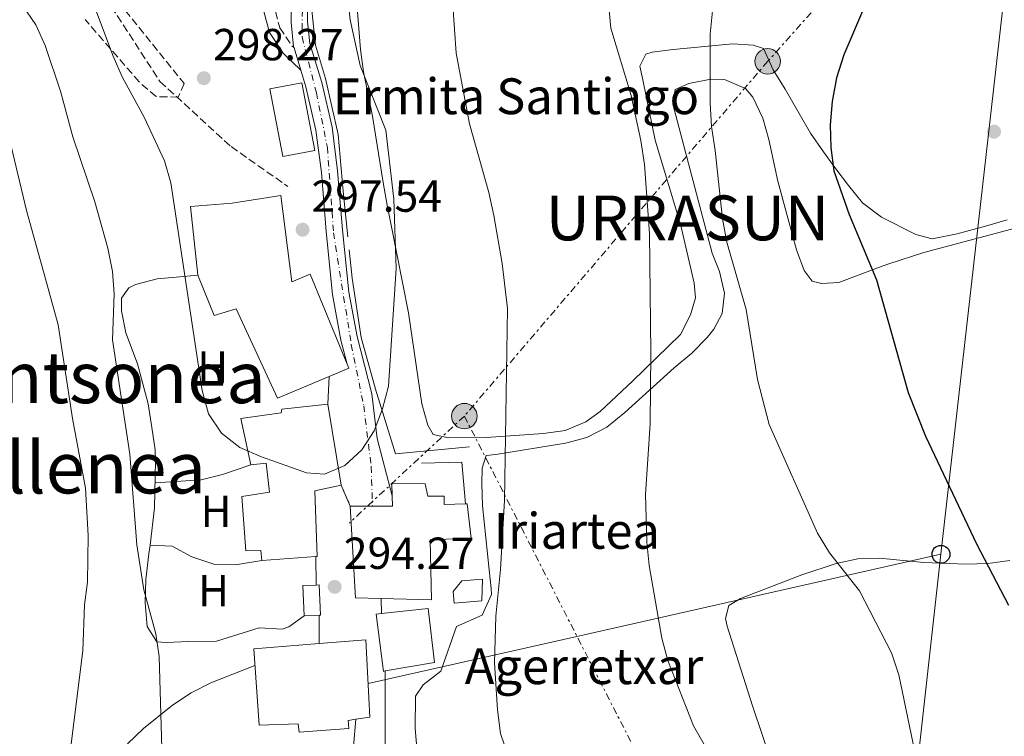
# Model space of a CAD drawing. Units: metres. Extents: x 620156 to 623587, y 4782703 to 4785077.
# Drawn here: x 622692 to 622912, y 4782854 to 4783014 of the extents above; entities that cross this region are included whole.
import ezdxf
from ezdxf.enums import TextEntityAlignment as Align

# ---------------------------------------------------------------- set-up
doc = ezdxf.new("R2010")
doc.units = ezdxf.units.M
doc.header["$MEASUREMENT"] = 0
for name, pattern in [('DGN Style 3', [2.435890702152634, 1.739921930109024, -0.6959687720436097]), ('DGN Style 4', [2.7856150101045474, 1.391937544087219, -0.6959687720436097, 0.001739921930109024, -0.6959687720436097]), ('DGN Style 5', [1.217945351076317, 0.5219765790327072, -0.6959687720436097]), ('DGN Style 7', [3.4798438602180486, 1.565929737098122, -0.6959687720436097, 0.5219765790327072, -0.6959687720436097])]:
    doc.linetypes.add(name, pattern=pattern)
for name, color, linetype, lineweight in [('Barranco lineal', 142, 'DGN Style 3', 13), ('Camino', 7, 'DGN Style 3', 0), ('Carretera', 9, 'Continuous', 0), ('Cierre de vial', 7, 'DGN Style 5', 0), ('Cota de punto acotado terreno', 7, 'Continuous', 0), ('Curva de nivel directora', 30, 'Continuous', 30), ('Curva de nivel intermedia', 30, 'Continuous', 0), ('Edificio', 1, 'Continuous', 13), ('Eje de carretera', 7, 'DGN Style 4', 0), ('Etiqueta de uso rústico', 92, 'Continuous', 0), ('Iglesia-ermita', 1, 'Continuous', 13), ('Línea  de muro-pared o tapia', 1, 'Continuous', 13), ('Línea blanca (vial)', 7, 'Continuous', 13), ('Línea de asfalto', 7, 'Continuous', 13), ('Línea de cambio de uso (parcela vista)', 92, 'Continuous', 0), ('Línea de muro de contención', 1, 'Continuous', 13), ('Línea eléctrica', 6, 'DGN Style 7', 0), ('Línea telefónica', 7, 'Continuous', 0), ('Margen derecho', 7, 'Continuous', 0), ('Poste telefónico', 7, 'Continuous', 0), ('Poste tendido eléctrico', 7, 'Continuous', 0), ('Punto acotado terreno (símbolo)', 7, 'Continuous', 0), ('Senda', 7, 'DGN Style 3', 0), ('Texto de Borda', 7, 'Continuous', 0), ('Texto de Entidad de población', 7, 'Continuous', 0), ('Texto de Iglesia-ermita', 51, 'Continuous', 0), ('Texto de Área (paraje) menor', 7, 'Continuous', 0), ('Torre eléctrica', 7, 'Continuous', 0), ('Zona arbolada', 92, 'DGN Style 3', 0)]:
    doc.layers.add(name, color=color, linetype=linetype, lineweight=lineweight)
doc.styles.add('Style-Arial', font='arial.ttf')

# ---------------------------------------------------------------- blocks, each defined once
blk = doc.blocks.new('5PATER')
at = {"layer": 'Barranco lineal', "linetype": 'Continuous', "lineweight": 0}
h = blk.add_hatch(color=51, dxfattribs=at)
edge = h.paths.add_edge_path()
edge.add_ellipse((0, 0), major_axis=(-0.1095731443231308, -0.1110710700762829), ratio=0.9994222409660317, start_angle=0, end_angle=360)
blk = doc.blocks.new('5PELE')
at = {"layer": 'Torre eléctrica', "linetype": 'Continuous', "lineweight": 0}
h = blk.add_hatch(color=9, dxfattribs=at)
edge = h.paths.add_edge_path()
edge.add_arc((-2.000000476837158e-05, 0), 0.2850000000000001, 0, 360)
at = {"layer": 'Torre eléctrica', "color": 252, "linetype": 'Continuous', "lineweight": 0}
blk.add_circle((-2.000000476837158e-05, 0), 0.2850000000000001, dxfattribs=at)
blk = doc.blocks.new('5PTT')
at = {"layer": 'Poste tendido eléctrico', "color": 7, "linetype": 'Continuous', "lineweight": 30}
blk.add_circle((2.382683753967285e-05, 4.306399822235108e-05), 0.1995000005932858, dxfattribs=at)

msp = doc.modelspace()

# ---------------------------------------------------------------- linework, layer by layer
at = {"layer": 'Camino', "color": 7, "linetype": 'DGN Style 3', "lineweight": 0}
msp.add_polyline3d([(622748.86, 4783018.439999999, 298.3099999999977), (622750.4600000002, 4783012.500000001, 298.6699999999984), (622753.1799999982, 4783008.430000001, 298.3099999999977), (622753.6499999977, 4783007.970000003, 298.3099999999977)], dxfattribs=at)
at = {"layer": 'Carretera', "color": 9, "linetype": 'Continuous', "lineweight": 0}
msp.add_polyline3d([(622756.8700000012, 4783027.08, 298.1399999999995), (622756.6700000024, 4783013.820000002, 298.3099999999977), (622757.1700000007, 4783009, 298.3099999999977), (622759.8399999995, 4783000.26, 298.3099999999977), (622762.1399999995, 4782990.28, 298.3099999999977), (622763.3900000012, 4782980.57, 297.9499999999971), (622764.4899999987, 4782967.329999999, 296.8600000000006), (622765.87, 4782953.429999999, 296.6300000000047), (622767.7100000018, 4782943.54, 296.1300000000047), (622770.9999999999, 4782930.71, 295.3999999999942), (622772.2399999981, 4782920.790000001, 295.070000000007), (622775.5900000008, 4782907.949999999, 294.3099999999977), (622775.6600000003, 4782905.689999999, 294.3600000000006), (622766.2199999987, 4782905.680000001, 294.8399999999965), (622764.1700000013, 4782910.33, 294.8500000000058), (622761.210000002, 4782928.41, 295.4400000000023), (622761.4800000001, 4782934.619999999, 295.4400000000023), (622765.879999999, 4782936.470000001, 295.7299999999959), (622765.499999999, 4782937.4, 295.8300000000018), (622764.1299999988, 4782942.749999999, 296.1300000000047), (622762.2300000011, 4782952.91, 296.6300000000047), (622760.8400000009, 4782967.000000001, 296.8600000000006), (622759.7500000001, 4782980.180000001, 297.9499999999971), (622758.5300000019, 4782989.630000002, 298.3099999999977), (622756.3000000013, 4782999.310000001, 298.3099999999977), (622755.1700000025, 4783002.980000001, 298.3099999999977), (622753.649999998, 4783007.970000002, 298.3099999999977), (622753.5599999987, 4783008.269999999, 298.3099999999977), (622752.9999999999, 4783013.650000001, 298.3099999999977), (622753.2100000001, 4783027.300000002, 298.1399999999995)], dxfattribs=at)
at = {"layer": 'Cierre de vial', "color": 7, "linetype": 'DGN Style 5', "lineweight": 0, "extrusion": (0.02929322473591463, -0.06644560739255319, 0.9973599592137264), "elevation": -299259.458351997, "flags": 128}
msp.add_lwpolyline([(2499260.819914844, 4114390.071208095), (2499260.819914844, 4114384.975925966)], dxfattribs=at)
at = {"layer": 'Curva de nivel directora', "color": 30, "linetype": 'Continuous', "lineweight": 30, "elevation": 275, "flags": 128}
msp.add_lwpolyline([(622884.7900000003, 4783026.01), (622876.389999998, 4783006.420000001), (622874.8199999991, 4783001.28), (622873.8199999998, 4782996.020000001), (622873.3700000006, 4782990.84), (622873.4899999991, 4782985.710000002), (622874.1799999997, 4782980.54), (622877.5899999985, 4782970.77), (622883.7499999986, 4782956.220000001), (622890.7800000004, 4782931.060000001), (622894.6299999994, 4782921.300000001), (622906.0199999999, 4782897.25), (622913.2300000006, 4782883.58)], dxfattribs=at)
at = {"layer": 'Curva de nivel intermedia', "color": 30, "linetype": 'Continuous', "lineweight": 0, "flags": 128}
for points, elevation in [([(622822.8800000001, 4783028.27), (622824.4300000013, 4783012.42), (622828.9000000017, 4782997.349999999), (622831.0800000011, 4782987.319999999), (622831.8900000001, 4782981.960000001), (622833.0500000002, 4782966.539999999), (622833.3499999996, 4782939.869999998), (622833.1500000008, 4782924.07), (622832.1400000004, 4782908.25), (622832.4400000023, 4782897.639999999), (622832.9400000006, 4782892.390000001), (622835.7999999995, 4782876.179999999), (622837.1100000015, 4782871.199999999), (622842.8899999994, 4782856.59), (622853.1500000011, 4782838.579999999), (622862.4800000008, 4782825.13), (622867.7600000004, 4782816.380000002), (622875.1000000006, 4782802.349999999), (622878.8300000011, 4782792.269999999), (622885.0400000005, 4782767.289999999), (622888.4500000014, 4782750.75)], 285), ([(622765.0800000007, 4783024.41), (622766.2000000004, 4783014.239999999), (622768.4300000012, 4783004.080000001), (622774.1500000008, 4782989.59), (622775.9500000002, 4782974.179999999), (622776.4300000007, 4782958.76), (622774.7200000009, 4782932.439999999), (622773.4000000021, 4782927.359999998), (622771.52, 4782922.470000001), (622768.82, 4782918.259999999), (622764.9800000022, 4782914.720000001), (622760.4500000015, 4782912.789999999), (622756.4400000017, 4782913.119999998), (622746.41, 4782916.699999998), (622741.5799999998, 4782918.769999999)], 295.0000000000002), ([(622741.5799999998, 4782918.769999999), (622737.4200000003, 4782921.970000002), (622734.5600000013, 4782926.31), (622733.1300000009, 4782931.48), (622726.1200000013, 4782977.88), (622724.6900000008, 4782982.730000001), (622720.2100000015, 4782992.55), (622715.3000000007, 4783001.49), (622713.2500000012, 4783006.159999999), (622707.8399999997, 4783020.65)], 295.0000000000002), ([(622724.2900000007, 4782846.429999999), (622723.5000000016, 4782872.06), (622722.7500000007, 4782877.189999999), (622720.0900000008, 4782887.009999999), (622718.5300000006, 4782897.039999999), (622716.9600000017, 4782917.26), (622713.1300000005, 4782942.800000001), (622713.5100000005, 4782953.05), (622713.1100000005, 4782958.09), (622712.1000000001, 4782963.279999999), (622709.190000002, 4782973.589999998), (622704.2800000014, 4782988.130000001), (622701.4699999995, 4782998.289999999), (622698.1600000014, 4783008.300000001), (622698.1300000001, 4783008.365727277), (622695.9599999997, 4783013.12), (622692.9600000002, 4783017.59)], 289.9999999999998), ([(622789.0799999996, 4783017.529999999), (622789.8200000017, 4783006.79), (622792.8100000002, 4782991.019999999)], 289.9999999999998), ([(622847.0600000003, 4783016.229999999), (622846.5599999996, 4783011.039999999), (622846.5400000017, 4782995.609999999), (622846.8500000001, 4782990.429999998), (622847.7199999996, 4782985.07), (622849.3200000002, 4782969.849999999), (622850.3200000013, 4782964.609999999), (622854.6100000007, 4782949.539999999), (622857.1500000021, 4782933.949999999), (622859.7600000006, 4782923.86), (622870.5300000019, 4782899.619999999), (622873.260000001, 4782895.21), (622879.9100000008, 4782886.79), (622887.060000001, 4782872.939999999), (622888.7400000019, 4782868.029999999), (622891.9100000014, 4782852.63), (622895.0200000005, 4782831.489999999), (622898.74, 4782810.979999999), (622900.2900000011, 4782795.130000002), (622902.7099999995, 4782779.230000001), (622905.820000001, 4782752.84), (622905.9600000017, 4782751.060000001)], 280.0000000000002), ([(622703.2400000021, 4782847.24), (622706.5000000009, 4782873.369999999), (622706.8300000017, 4782883.66), (622707.5300000013, 4782888.720000001), (622707.7100000002, 4782899.119999999), (622707.1, 4782909.699999998), (622704.1800000007, 4782925.26), (622701.0000000001, 4782946.119999998), (622698.1300000001, 4782956.404502102), (622693.8699999999, 4782971.670000001), (622686.6400000014, 4783001.98)], 285.0000000000001), ([(622792.8100000002, 4782991.019999999), (622797.1599999999, 4782975.699999998), (622798.2800000019, 4782970.59), (622800.1500000005, 4782959.869999999), (622801.3200000017, 4782949.759999999), (622800.6700000013, 4782906.899999999), (622799.7200000014, 4782891.529999998), (622798.7100000011, 4782881.09), (622798.3900000014, 4782870.649999999), (622799.0599999998, 4782860.159999999), (622799.7500000005, 4782854.92), (622801.4900000016, 4782849.88), (622810.570000001, 4782836.679999999), (622820.5700000012, 4782818.67), (622823.3700000017, 4782814.27), (622835.8100000005, 4782796.67), (622849.5500000003, 4782773.71), (622858.0700000008, 4782760.679999999), (622862.7300000011, 4782751.609999998), (622863.2600000009, 4782750.300000001)], 289.9999999999994)]:
    msp.add_lwpolyline(points, dxfattribs=dict(at, elevation=elevation))
at = {"layer": 'Edificio', "color": 51, "linetype": 'Continuous', "lineweight": 13, "extrusion": (-0.003857994482484624, 0.009175770652283064, 0.9999504593286159), "elevation": 41788.97567960165, "flags": 128}
msp.add_lwpolyline([(622758.0197339593, 4782752.519548674), (622762.4197012108, 4782754.36962656), (622762.0396654576, 4782755.299665713)], dxfattribs=at)
at = {"layer": 'Edificio', "color": 51, "linetype": 'Continuous', "lineweight": 13, "extrusion": (0.01274734327388271, -0.07786215081054895, 0.9968826363773287), "elevation": -364168.0880620737, "flags": 128}
msp.add_lwpolyline([(1387337.416469956, 4605077.96067884), (1387337.416469956, 4605096.338668393)], dxfattribs=at)
at = {"layer": 'Edificio', "color": 51, "linetype": 'Continuous', "lineweight": 13, "extrusion": (0.3901097007402818, 0.0120830438940861, 0.9206891014010004), "elevation": 301016.8644072707, "flags": 128}
msp.add_lwpolyline([(4761335.083386636, -709320.134552027), (4761332.822302825, -709320.134552027), (4761333.10455685, -709309.8859407712)], dxfattribs=at)
at = {"layer": 'Edificio', "color": 51, "linetype": 'Continuous', "lineweight": 13, "extrusion": (0.00100153047744853, 0.03567952325432823, 0.9993627812546586), "elevation": 171576.9016100448, "flags": 128}
msp.add_lwpolyline([(-488316.8754017351, -4795428.301573452), (-488318.6295879728, -4795407.849714594), (-488324.3318331438, -4795407.849714595)], dxfattribs=at)
at = {"layer": 'Edificio', "color": 1, "linetype": 'Continuous', "lineweight": 13, "extrusion": (0.00205359924936841, -0.0531002088742661, 0.9985870770982531), "elevation": -252397.3865594229, "flags": 128}
msp.add_lwpolyline([(807129.1626603879, 4748538.801585959), (807125.8401165674, 4748538.799987208), (807125.84155196, 4748545.574557154), (807128.7839931892, 4748545.580841899), (807129.4642581299, 4748545.574557154), (807129.4628227383, 4748538.799987209), (807129.1626603879, 4748538.801585959)], close=True, dxfattribs=at)
at = {"layer": 'Edificio', "color": 51, "linetype": 'Continuous', "lineweight": 13, "extrusion": (0.002077693278917807, -0.05306108958553195, 0.998589106671325), "elevation": -252195.2782128238, "flags": 128}
msp.add_lwpolyline([(809420.0715570718, 4748166.292110351), (809417.1291131515, 4748166.287241449), (809417.1244179527, 4748159.512672984), (809420.4469621589, 4748159.512672984)], dxfattribs=at)
at = {"layer": 'Edificio', "color": 51, "linetype": 'Continuous', "lineweight": 13, "extrusion": (0.001562055571465404, -0.0531098914334596, 0.9985874520613194), "elevation": -252749.8103706628, "flags": 128}
msp.add_lwpolyline([(763102.2139675935, 4755793.858078388), (763102.5141319102, 4755793.859252689), (763102.4529818746, 4755800.633546798), (763101.7726878208, 4755800.633546797)], dxfattribs=at)
at = {"layer": 'Edificio', "color": 1, "linetype": 'Continuous', "lineweight": 13}
for points in [[(622750.6799999997, 4782974.99, 301.9499999999971), (622753.1799999997, 4782955.77, 305.9499999999971), (622757.2599999999, 4782957.430000001, 304.1300000000047), (622765.5, 4782937.4, 304.4799999999959), (622765.8799999999, 4782936.470000001, 304.4900000000052), (622761.4800000006, 4782934.619999999, 304.4900000000052), (622749.9400000004, 4782929.810000001, 304.4900000000052), (622740.7599999999, 4782949.720000001, 300.1300000000047), (622735.8200000003, 4782948.24, 299.3999999999942), (622732.2000000002, 4782957.25, 299.7700000000041), (622730.5, 4782972.58, 298.3099999999977), (622739.8300000001, 4782973.350000001, 301.2200000000012)], [(622761.2100000001, 4782928.41, 303.3999999999942), (622764.1699999999, 4782910.33, 301.9499999999971), (622758.2699999996, 4782909.119999999, 301.9499999999971), (622758.8200000003, 4782894.449999999, 302.3099999999977), (622758.5199999996, 4782894.430000001, 302.2799999999988), (622746.4400000004, 4782893.550000001, 300.8600000000006), (622746.2199999997, 4782895.74, 298.3099999999977), (622742.8899999997, 4782895.699999999, 297.9499999999971), (622741.9900000002, 4782907.800000001, 297.9499999999971), (622748.1699999999, 4782908.82, 302.3099999999977), (622747.4299999997, 4782915.289999999, 303.0399999999936), (622744.0099999999, 4782914.869999999, 303.7700000000041), (622741.7999999998, 4782925.24, 304.1300000000047), (622750.7400000002, 4782926.480000001, 304.1300000000047), (622750.9199999999, 4782927.34, 304.1300000000047)], [(622782.9400000004, 4782910.630000001, 297.5800000000018), (622783.5499999998, 4782907.880000001, 297.9499999999971), (622787.1699999999, 4782907.92, 297.5800000000018), (622787.1900000004, 4782906.01, 299.0399999999936), (622791.9500000002, 4782906.15, 299.3800000000047), (622792.3300000001, 4782906.16, 299.3999999999942), (622793.1799999997, 4782898.550000001, 300.4900000000052), (622784.04, 4782898.16, 301.2200000000012), (622784.3700000001, 4782884.720000001, 302.3099999999977), (622773.0999999996, 4782885.039999999, 302.3099999999977), (622767.4000000004, 4782885.199999999, 302.3099999999977), (622766.2199999997, 4782905.680000001, 301.5800000000018), (622775.6600000003, 4782905.689999999, 297.5800000000018), (622775.5899999999, 4782907.949999999, 297.5800000000018), (622775.5099999999, 4782910.74, 297.5800000000018)], [(622795.6200000001, 4782884.560000001, 295.0399999999936), (622789.4299999997, 4782884.02, 294.679999999993), (622789.2100000001, 4782886.59, 295.0399999999936), (622791.0899999999, 4782888.99, 294.679999999993), (622795.7599999999, 4782889.33, 294.3099999999977)], [(622774.0300000003, 4782868.859999999, 300.4799999999959), (622773.5899999999, 4782868.779999999, 300.4900000000052), (622772.0199999996, 4782881.539999999, 297.9499999999971), (622773.1500000004, 4782881.66, 297.8399999999965), (622783.6299999999, 4782882.810000001, 296.8600000000006), (622785.0099999999, 4782870.720000001, 300.1300000000047)], [(622765.7000000002, 4782857.83, 301.5800000000018), (622765.9100000003, 4782856.02, 300.4900000000052), (622754.7699999996, 4782855.230000001, 300.1300000000047), (622754.5599999996, 4782857.039999999, 301.2200000000012), (622745.8899999997, 4782856.75, 296.8600000000006), (622744.6500000004, 4782873.800000001, 296.4900000000052), (622759.29, 4782874.960000001, 299.8899999999995), (622769.7000000002, 4782875.789999999, 302.3099999999977), (622770.5599999996, 4782858.550000001, 302.3099999999977), (622767.4299999997, 4782858.09, 301.8399999999965)]]:
    msp.add_polyline3d(points, close=True, dxfattribs=at)
at = {"layer": 'Edificio', "color": 51, "linetype": 'Continuous', "lineweight": 13}
for points in [[(622765.5, 4782937.4, 304.4799999999959), (622757.2599999999, 4782957.430000001, 304.1300000000047), (622753.1799999997, 4782955.77, 305.9499999999971), (622750.6799999997, 4782974.99, 301.9499999999971), (622739.8300000001, 4782973.350000001, 301.2200000000012), (622730.5, 4782972.58, 298.3099999999977), (622732.2000000002, 4782957.25, 299.7700000000041), (622735.8200000003, 4782948.24, 299.3999999999942), (622740.7599999999, 4782949.720000001, 300.1300000000047), (622749.9400000004, 4782929.810000001, 304.4900000000052), (622761.4800000006, 4782934.619999999, 304.4900000000052)], [(622761.2100000001, 4782928.41, 303.3999999999942), (622750.9199999999, 4782927.34, 304.1300000000047), (622750.7400000002, 4782926.480000001, 304.1300000000047), (622741.7999999998, 4782925.24, 304.1300000000047), (622744.0099999999, 4782914.869999999, 303.7700000000041), (622747.4299999997, 4782915.289999999, 303.0399999999936), (622748.1699999999, 4782908.82, 302.3099999999977), (622741.9900000002, 4782907.800000001, 297.9499999999971), (622742.8899999997, 4782895.699999999, 297.9499999999971), (622746.2199999997, 4782895.74, 298.3099999999977), (622746.4400000004, 4782893.550000001, 300.8600000000006), (622758.5199999996, 4782894.430000001, 302.2799999999988)], [(622758.5199999996, 4782894.430000001, 302.2799999999988), (622758.8200000003, 4782894.449999999, 302.3099999999977), (622758.2699999996, 4782909.119999999, 301.9499999999971), (622764.1699999999, 4782910.33, 301.9499999999971)], [(622791.9500000002, 4782906.15, 299.3800000000047), (622787.1900000004, 4782906.01, 299.0399999999936), (622787.1699999999, 4782907.92, 297.5800000000018), (622783.5499999998, 4782907.880000001, 297.9499999999971), (622782.9400000004, 4782910.630000001, 297.5800000000018), (622775.5099999999, 4782910.74, 297.5800000000018), (622775.5899999999, 4782907.949999999, 297.5800000000018)], [(622773.0999999996, 4782885.039999999, 302.3099999999977), (622784.3700000001, 4782884.720000001, 302.3099999999977), (622784.04, 4782898.16, 301.2200000000012), (622793.1799999997, 4782898.550000001, 300.4900000000052), (622792.3300000001, 4782906.16, 299.3999999999942), (622791.9500000002, 4782906.15, 299.3800000000047)], [(622795.7599999999, 4782889.33, 294.3099999999977), (622791.0899999999, 4782888.99, 294.679999999993), (622789.2100000001, 4782886.59, 295.0399999999936), (622789.4299999997, 4782884.02, 294.679999999993), (622795.6200000001, 4782884.560000001, 295.0399999999936), (622795.7599999999, 4782889.33, 294.3099999999977)], [(622773.1500000004, 4782881.66, 297.8399999999965), (622783.6299999999, 4782882.810000001, 296.8600000000006), (622785.0099999999, 4782870.720000001, 300.1300000000047), (622774.0300000003, 4782868.859999999, 300.4799999999959)], [(622774.0300000003, 4782868.859999999, 300.4799999999959), (622773.5899999999, 4782868.779999999, 300.4900000000052), (622772.0199999996, 4782881.539999999, 297.9499999999971), (622773.1500000004, 4782881.66, 297.8399999999965)], [(622759.29, 4782874.960000001, 299.8899999999995), (622744.6500000004, 4782873.800000001, 296.4900000000052), (622745.8899999997, 4782856.75, 296.8600000000006), (622754.5599999996, 4782857.039999999, 301.2200000000012), (622754.7699999996, 4782855.230000001, 300.1300000000047), (622765.9100000003, 4782856.02, 300.4900000000052), (622765.7000000002, 4782857.83, 301.5800000000018), (622767.4299999997, 4782858.09, 301.8399999999965)], [(622767.4299999997, 4782858.09, 301.8399999999965), (622770.5599999996, 4782858.550000001, 302.3099999999977), (622769.7000000002, 4782875.789999999, 302.3099999999977), (622759.29, 4782874.960000001, 299.8899999999995)]]:
    msp.add_polyline3d(points, dxfattribs=at)
at = {"layer": 'Eje de carretera', "color": 7, "linetype": 'DGN Style 4', "lineweight": 0}
msp.add_polyline3d([(622755.7399999974, 4783033.680000002, 297.8800000000048), (622755.4400000002, 4783010.42, 298.3099999999977), (622758.6499999977, 4782997.949999999, 298.3099999999977), (622761.0899999985, 4782985.770000001, 298.1499999999942), (622762.4699999976, 4782966.699999999, 296.8500000000059), (622766.4400000018, 4782941.699999999, 296.0500000000029), (622769.1999999977, 4782928.08, 295.3399999999965), (622770.8799999986, 4782914.460000001, 294.7599999999947), (622771.1800000004, 4782905.690000001, 294.5800000000018)], dxfattribs=at)
at = {"layer": 'Iglesia-ermita', "color": 1, "linetype": 'Continuous', "lineweight": 13, "extrusion": (-0.004431671437658311, 0.02292908264517772, 0.9997272715382528), "elevation": 107211.8277067891, "flags": 128}
msp.add_lwpolyline([(-1519087.328533509, -4576642.182056247), (-1519080.054497243, -4576642.172240631), (-1519080.04888679, -4576657.587537207), (-1519087.321025403, -4576657.587537208), (-1519087.328533509, -4576642.182056247)], close=True, dxfattribs=at)
at = {"layer": 'Iglesia-ermita', "color": 1, "linetype": 'Continuous', "lineweight": 13, "extrusion": (-0.004431671437658311, 0.02292908264517772, 0.9997272715382528), "elevation": 107211.8276609309, "flags": 128}
msp.add_lwpolyline([(-1519087.321025403, -4576657.587537208), (-1519080.04888679, -4576657.587537207), (-1519080.054497243, -4576642.172240631), (-1519087.328533509, -4576642.182056247), (-1519087.321025403, -4576657.587537208)], dxfattribs=at)
at = {"layer": 'Línea  de muro-pared o tapia', "color": 1, "linetype": 'Continuous', "lineweight": 13}
for points in [[(622765.6500000004, 4782965.810000001, 298.6699999999983), (622764.5899999999, 4782976, 299.0399999999936), (622763.4900000002, 4782988.66, 299.0399999999936), (622760.6900000004, 4783001.119999999, 299.0399999999936), (622758.4100000003, 4783008.619999999, 299.0399999999936), (622757.5599999996, 4783017.100000001, 298.6699999999983), (622758.1200000001, 4783026.060000001, 298.6699999999983), (622760.2699999996, 4783038.67, 298.3099999999977), (622763.1799999997, 4783051.279999999, 297.9499999999971), (622766.8700000001, 4783062.189999999, 297.5800000000018), (622771.8099999996, 4783072.630000001, 297.2200000000012)], [(622792.8600000005, 4782918.930000001, 293.2200000000012), (622776.29, 4782917.32, 296.1300000000047), (622771.8399999999, 4782931.76, 297.9499999999971), (622768.6699999999, 4782943.350000001, 297.9499999999971), (622766.6100000005, 4782956.58, 298.3099999999977), (622765.9699999997, 4782962.859999999, 297.9499999999971)]]:
    msp.add_polyline3d(points, dxfattribs=at)
at = {"layer": 'Línea blanca (vial)', "color": 7, "linetype": 'Continuous', "lineweight": 13, "elevation": 298.3099999999977, "flags": 128}
msp.add_lwpolyline([(622753.6499999977, 4783007.970000003), (622755.170000002, 4783002.980000001)], dxfattribs=at)
at = {"layer": 'Línea blanca (vial)', "color": 7, "linetype": 'Continuous', "lineweight": 13}
for points in [[(622779.3999999991, 4783082.439999999, 295.5200000000042), (622775.2799999998, 4783081.020000001, 296.070000000007), (622769.5199999996, 4783077.800000002, 296.4900000000052), (622766.0599999973, 4783072.66, 296.8099999999976), (622761.3199999987, 4783061.99, 296.8399999999965), (622758.5699999996, 4783053.330000001, 296.9799999999959), (622756.73, 4783046.300000001, 297.2200000000012), (622753.7600000015, 4783032.65, 297.9499999999972), (622753.2099999995, 4783027.300000002, 298.1399999999994), (622752.9999999994, 4783013.650000002, 298.3099999999977), (622753.5599999982, 4783008.27, 298.3099999999977), (622753.6499999977, 4783007.970000003, 298.3099999999977)], [(622756.8700000007, 4783027.080000001, 298.1399999999994), (622756.6700000018, 4783013.820000002, 298.3099999999977), (622757.1700000003, 4783009, 298.3099999999977), (622759.839999999, 4783000.260000001, 298.3099999999977), (622762.139999999, 4782990.28, 298.3099999999977), (622763.3900000007, 4782980.570000002, 297.9499999999972), (622764.4899999984, 4782967.33, 296.8600000000005), (622765.8699999995, 4782953.430000001, 296.6300000000047), (622767.7100000014, 4782943.540000001, 296.1300000000048), (622770.9999999994, 4782930.710000001, 295.3999999999942), (622772.2399999977, 4782920.790000001, 295.070000000007), (622775.5900000003, 4782907.95, 294.3099999999978)], [(622755.170000002, 4783002.980000001, 298.3099999999977), (622756.3000000007, 4782999.310000001, 298.3099999999977), (622758.5300000014, 4782989.630000004, 298.3099999999977), (622759.7499999997, 4782980.180000001, 297.9499999999972), (622760.8400000003, 4782967.000000001, 296.8600000000005), (622762.2300000007, 4782952.910000001, 296.6300000000047), (622764.1299999984, 4782942.75, 296.1300000000048), (622765.4999999985, 4782937.4, 295.8300000000017)]]:
    msp.add_polyline3d(points, dxfattribs=at)
at = {"layer": 'Línea de asfalto', "color": 7, "linetype": 'Continuous', "lineweight": 13, "flags": 128}
for points, elevation in [([(622761.4799999996, 4782934.62), (622761.2100000014, 4782928.410000001)], 295.4400000000023), ([(622773.1000000003, 4782885.040000002), (622773.1499999973, 4782881.66)], 294.7100000000063), ([(622767.4299999997, 4782858.09), (622766.9400000002, 4782852.03)], 293.979999999996)]:
    msp.add_lwpolyline(points, dxfattribs=dict(at, elevation=elevation))
at = {"layer": 'Línea de asfalto', "color": 7, "linetype": 'Continuous', "lineweight": 13, "extrusion": (0.001247105461492486, -0.1136647522455586, 0.993518378705157), "elevation": -542576.3397813246, "flags": 128}
msp.add_lwpolyline([(675194.7805803582, 4744853.033954683), (675194.7805803581, 4744846.611945654)], dxfattribs=at)
at = {"layer": 'Línea de asfalto', "color": 7, "linetype": 'Continuous', "lineweight": 13, "extrusion": (0.001082422947238136, -0.1143760284216065, 0.9934369393590432), "elevation": -546080.1028244155, "flags": 128}
msp.add_lwpolyline([(667993.1766888063, 4745457.22902339), (667993.1766888063, 4745450.846852911)], dxfattribs=at)
at = {"layer": 'Línea de asfalto', "color": 7, "linetype": 'Continuous', "lineweight": 13}
msp.add_polyline3d([(622774.0300000003, 4782868.859999999, 293.979999999996), (622774.0199999991, 4782852.080000003, 293.979999999996), (622776.5599999982, 4782846.960000001, 293.2599999999949), (622784.0500000005, 4782841.320000002, 293.2599999999949), (622784.8299999983, 4782840.190000001, 293.2599999999949), (622784.0799999973, 4782838.65, 293.2599999999949)], dxfattribs=at)
at = {"layer": 'Línea de cambio de uso (parcela vista)', "color": 92, "linetype": 'Continuous', "lineweight": 0}
for points in [[(622912.9299999997, 4782969.619999999, 272.2700000000041), (622908.0899999999, 4782968.189999999, 272.1199999999953), (622901.7400000002, 4782966.49, 272.5399999999936), (622896.1399999997, 4782965.380000001, 272.8999999999942), (622892.5099999999, 4782966.289999999, 272.8999999999942), (622884.8399999999, 4782970.210000001, 273.6300000000047), (622880.6100000005, 4782973.4, 275.8099999999977), (622877.4800000006, 4782977.27, 275.7299999999959), (622874.4500000002, 4782981.26, 275.1100000000006), (622871.9100000003, 4782984.74, 275.0800000000018), (622869, 4782988.91, 275.8099999999977), (622863.3600000005, 4782998.76, 276.5399999999936), (622860.6500000004, 4783003.109999999, 277.9900000000052), (622858.5, 4783007.850000001, 277.9900000000052), (622856.2000000002, 4783008.59, 278.7200000000012), (622851.6200000001, 4783008.92, 279.4400000000023), (622838.29, 4783007.630000001, 281.6199999999953), (622833.5899999999, 4783007.039999999, 283.1999999999971), (622832.2000000002, 4783006.609999999, 283.8099999999977), (622830.9000000004, 4783003.930000001, 285.2599999999948), (622831.5099999999, 4783000.880000001, 285.9900000000052), (622834.3200000003, 4782987.380000001, 285.2599999999948), (622840.0099999999, 4782968.310000001, 283.1600000000035), (622843.0199999996, 4782955.449999999, 283.0800000000018), (622843.29, 4782952.210000001, 283.0800000000018), (622842.1900000004, 4782948.390000001, 283.0800000000018), (622839.9299999997, 4782943.980000001, 283.7799999999988), (622829.2000000002, 4782933.560000001, 285.2599999999948), (622821.9800000006, 4782926.82, 285.6300000000047), (622818.8200000003, 4782924.49, 285.9900000000052), (622814.1799999997, 4782922.560000001, 286.9600000000065), (622809.3799999999, 4782921.890000001, 288.2200000000012), (622796.5499999998, 4782921, 291.8000000000029), (622788.1600000003, 4782920.91, 292.5299999999988), (622784.7199999997, 4782921.640000001, 293.2599999999948), (622783.5599999996, 4782923.720000001, 293.2599999999948), (622782.2199999997, 4782928.539999999, 293.2599999999948), (622779.2000000002, 4782948.82, 293.3500000000058), (622775.4400000004, 4782968.050000001, 294.7100000000065), (622774.4500000002, 4782972.890000001, 295.4400000000023), (622773.5300000003, 4782977.9, 295.4100000000035), (622771.1799999997, 4782992.720000001, 294.7799999999988), (622769.1500000004, 4783002.67, 294.7100000000065), (622768.4600000001, 4783007.619999999, 294.5800000000018), (622767.3099999996, 4783022.59, 294.0099999999948)], [(622781.1500000004, 4782850.83, 292.5399999999936), (622780.6799999997, 4782856.050000001, 292.5299999999988), (622780.79, 4782863.26, 292.5299999999988), (622782.4800000006, 4782865.76, 292.5299999999988), (622786.4400000004, 4782868.82, 292.5299999999988), (622789.9600000001, 4782878.800000001, 292.5299999999988), (622795.6500000004, 4782881.34, 291.0800000000018), (622797.7199999997, 4782885.960000001, 290.4100000000035), (622797.6900000004, 4782887.27, 290.3500000000058), (622797.2599999999, 4782891.460000001, 291.0800000000018), (622795.7699999996, 4782905.74, 291.0800000000018), (622795.5700000003, 4782910.74, 291.0800000000018), (622795.6699999999, 4782914.130000001, 291.0800000000018), (622796.5899999999, 4782917, 290.3500000000058), (622798.6900000004, 4782917.210000001, 289.6199999999953), (622814.2599999999, 4782919.720000001, 287.4499999999971), (622819.0599999996, 4782921, 286.7200000000012), (622823.5, 4782923.33, 286), (622827.5300000003, 4782926.58, 285.2599999999948), (622838.5099999999, 4782936.529999999, 283.0800000000018), (622842.4699999997, 4782939.810000001, 283.0800000000018), (622845.8700000001, 4782943.33, 281.9400000000023), (622847.3700000001, 4782945.199999999, 281.6199999999953), (622849.2400000002, 4782948.66, 281.6199999999953), (622849.7599999999, 4782953.24, 281.6199999999953), (622848.6699999999, 4782958.060000001, 280.9100000000035), (622846.9900000002, 4782962.17, 280.8999999999942), (622838.2400000002, 4782995.430000001, 280.8999999999942), (622838.7699999996, 4782998.680000001, 280.1699999999983), (622841.8099999996, 4783000.039999999, 279.4400000000023), (622846.7100000001, 4783000.99, 278.320000000007), (622849.8099999996, 4783000.890000001, 277.9900000000052), (622854.4299999997, 4782998.9, 277.9900000000052), (622856.1399999997, 4782996.960000001, 277.9900000000052), (622858.3399999999, 4782992.279999999, 277.9900000000052), (622859.7100000001, 4782987.539999999, 277.9900000000052), (622861.6699999999, 4782978.199999999, 277.9900000000052), (622865.8300000001, 4782962.92, 277.9900000000052), (622867.5999999996, 4782958.289999999, 277.9900000000052), (622869.3700000001, 4782955.930000001, 277.9900000000052), (622871.4699999997, 4782955.380000001, 277.9900000000052), (622875.2800000003, 4782955.619999999, 276.5399999999936), (622884.3600000005, 4782959, 273.9400000000023), (622886.4800000006, 4782959.74, 273.6300000000047), (622894.2699999996, 4782962.310000001, 273.6300000000047), (622918.3600000005, 4782968.680000001, 271.6000000000058)], [(622732.2000000002, 4782957.25, 295.7599999999948), (622727.3499999996, 4782956.789999999, 294.320000000007), (622723.0599999996, 4782956.390000001, 293.5800000000018), (622718.2800000003, 4782955.180000001, 293.5800000000018), (622716.79, 4782954.41, 293.5800000000018), (622715.0999999996, 4782952.109999999, 293.5800000000018), (622715.1299999999, 4782949.25, 293.5800000000018), (622716.1100000005, 4782944.350000001, 293.5800000000018), (622718.6900000004, 4782937.470000001, 293.5800000000018), (622721.0800000001, 4782928.529999999, 293.5800000000018), (622721.9000000004, 4782923.210000001, 293.5800000000018), (622722.6200000001, 4782918.27, 293.0399999999936), (622722.7400000002, 4782915.779999999, 292.8500000000058), (622722.4800000006, 4782905.289999999, 292.8500000000058), (622721.4905000003, 4782896.939900001, 292.8500000000058)], [(622722.6200000001, 4782910.869999999, 292.8500000000058), (622732.9000000004, 4782911.550000001, 293.5800000000018), (622737.6600000003, 4782912.75, 294.3099999999977), (622744.0099999999, 4782914.869999999, 294.3099999999977)], [(622721.4905000003, 4782896.939900001, 292.8500000000058), (622721.2599999999, 4782894.99, 292.8500000000058), (622720.5599999996, 4782889.26, 292.1300000000047), (622720.4199999999, 4782884.109999999, 292.1300000000047), (622720.8600000005, 4782878.779999999, 292.1300000000047), (622723, 4782875.369999999, 292.1300000000047), (622725.0999999996, 4782875.199999999, 291.3999999999942), (622730.1200000001, 4782875.42, 291.2700000000041), (622736.3399999999, 4782875.52, 292.8500000000058), (622745.8399999999, 4782878.480000001, 292.8500000000058), (622751.0099999999, 4782878.230000001, 292.6900000000023), (622752.5099999999, 4782878.75, 292.8500000000058), (622755.9100000003, 4782881.17, 293.5800000000018)], [(622746.4400000004, 4782893.550000001, 294.3099999999977), (622740.54, 4782892.529999999, 294.3099999999977), (622735.9600000001, 4782892.67, 294.3099999999977), (622730.7999999998, 4782894.33, 293.5800000000018), (622726.4400000004, 4782896.74, 292.8600000000006), (622721.4905000003, 4782896.939900001, 292.8500000000058)], [(622913.5199999996, 4782893.51, 275.8099999999977), (622908.5800000001, 4782892.859999999, 276.570000000007), (622903.6500000004, 4782892.74, 277.320000000007), (622894.29, 4782893.09, 278.7299999999959), (622884.4100000003, 4782894.08, 280.2100000000065), (622879.5800000001, 4782893.9, 280.8999999999942), (622874.7199999997, 4782892.880000001, 281.3099999999977), (622867.04, 4782890.33, 281.6199999999953), (622853.3700000001, 4782885.029999999, 283.0800000000018), (622850.7199999997, 4782883.480000001, 283.0800000000018), (622849.9900000002, 4782880.609999999, 283.8099999999977), (622850.3899999997, 4782878.9, 284.5299999999988), (622851.8799999999, 4782874.15, 284.6399999999995), (622856.1200000001, 4782860.850000001, 283.8099999999977), (622873.1799999997, 4782810.310000001, 285.3800000000047)], [(622744.9199999999, 4782870.119999999, 293.5800000000018), (622735.0499999998, 4782866.189999999, 292.1199999999953), (622730.6399999997, 4782864, 291.3500000000058), (622726.5300000003, 4782861.24, 290.5), (622720.0599999996, 4782856, 289.179999999993), (622716.4600000001, 4782852.600000001, 288.5)]]:
    msp.add_polyline3d(points, dxfattribs=at)
at = {"layer": 'Línea de muro de contención', "color": 1, "linetype": 'Continuous', "lineweight": 13, "extrusion": (-0.0008817508154097228, 0.03950243637924528, 0.9992190851037641), "elevation": 188681.7484685313, "flags": 128}
msp.add_lwpolyline([(-729371.5677293573, -4764082.015825483), (-729370.9163737481, -4764091.380003817), (-729361.9541418833, -4764091.380003817)], dxfattribs=at)
at = {"layer": 'Línea eléctrica', "color": 6, "linetype": 'DGN Style 7', "lineweight": 0, "extrusion": (0.05667359043436225, 0.05263650710829695, 0.9970042639160157), "elevation": 287343.6715755973, "flags": 128}
msp.add_lwpolyline([(3080729.759938879, -3700106.2364232), (3080729.75993888, -3700071.070045792)], dxfattribs=at)
at = {"layer": 'Línea eléctrica', "color": 6, "linetype": 'DGN Style 7', "lineweight": 0, "extrusion": (0.4782834380291135, 0.1977144187436662, 0.8556599567163965), "elevation": 1243774.361049968, "flags": 128}
msp.add_lwpolyline([(4182219.339884527, -2055800.36289964), (4182164.297392227, -2055805.56701667), (4182112.661330814, -2055810.449106926), (4182027.097756335, -2055807.492804791)], dxfattribs=at)
at = {"layer": 'Línea eléctrica', "color": 6, "linetype": 'DGN Style 7', "lineweight": 0}
msp.add_polyline3d([(622977.839999999, 4783141.210000001, 269.0399999999936), (622925.8799999999, 4783079.07, 272.4199999999983), (622917.9602886682, 4783070.240922266, 273.0993000000017), (622859.4300000003, 4783004.99, 278.1199999999953), (622791.6900000009, 4782925.76, 292.1999999999971)], dxfattribs=at)
at = {"layer": 'Línea telefónica', "color": 7, "linetype": 'Continuous', "lineweight": 0, "extrusion": (-0.6074338811590045, 0.07581202976447007, 0.7907443431116655), "elevation": -15549.04531444289, "flags": 128}
msp.add_lwpolyline([(-4823217.000693828, 20538.83972309559), (-4823393.440200696, 20536.28948544525), (-4823481.817552895, 20535.01205466973), (-4823509.896329957, 20534.60622857476), (-4823526.676413017, 20534.36367066298), (-4823574.698034028, 20540.40797504276)], dxfattribs=at)
at = {"layer": 'Línea telefónica', "color": 7, "linetype": 'Continuous', "lineweight": 0, "extrusion": (-0.2198442010966424, 0.9755349953969243, 3.19013851418514e-07), "elevation": 4528940.826741778, "flags": 128}
msp.add_lwpolyline([(-1659150.615289835, 276.0152051440351), (-1659067.299996697, 286.5108051440303), (-1659019.476989555, 292.5352051440254)], dxfattribs=at)
at = {"layer": 'Línea telefónica', "color": 7, "linetype": 'Continuous', "lineweight": 0, "extrusion": (0.006799361323680176, 0.06108720907519974, 0.9981092733628883), "elevation": 296685.9460685934, "flags": 128}
msp.add_lwpolyline([(-89978.45988310105, -4813167.633669632), (-89978.45988310105, -4813311.456647282)], dxfattribs=at)
at = {"layer": 'Margen derecho', "color": 7, "linetype": 'Continuous', "lineweight": 0}
msp.add_polyline3d([(622746.3699999999, 4783018.060000001, 298.3099999999977), (622748.149999999, 4783011.45, 298.6699999999984), (622751.2499999994, 4783006.820000002, 298.3099999999977), (622755.170000002, 4783002.980000001, 298.3099999999977)], dxfattribs=at)
at = {"layer": 'Senda', "color": 7, "linetype": 'DGN Style 3', "lineweight": 0}
msp.add_polyline3d([(622596.9899999984, 4783162.09, 280), (622594.600000001, 4783171.770000001, 280), (622594.600000001, 4783176.609999999, 280), (622605.73, 4783166.560000001, 280), (622619.6299999984, 4783157.990000002, 280), (622639.0900000001, 4783151.290000002, 280.3099999999977), (622646.6400000005, 4783143.470000001, 283.0399999999937), (622649.0199999987, 4783122.240000002, 285.3300000000019), (622653.7899999986, 4783087.980000001, 291.300000000003), (622660.5399999989, 4783065.270000001, 292.2400000000052), (622671.6700000024, 4783051.110000002, 292.1900000000026), (622685.1700000007, 4783045.160000001, 293.3999999999943), (622693.5100000022, 4783041.430000001, 294.5599999999977), (622710.199999998, 4783021.32, 295.8300000000017), (622723.6999999983, 4783000.470000001, 296.4199999999983), (622739.5899999985, 4782985.940000001, 297.4700000000012), (622752.2999999998, 4782977.010000001, 297.4700000000012)], dxfattribs=at)
at = {"layer": 'Zona arbolada', "color": 92, "linetype": 'DGN Style 3', "lineweight": 0}
msp.add_polyline3d([(622715.9500000002, 4783016.369999999, 300.5299999999988), (622729.0999999996, 4783000.039999999, 300.5299999999988), (622727.7999999998, 4782996.980000001, 300.5299999999988), (622722.8499999996, 4782997.109999999, 300.5299999999988), (622719.0700000003, 4783000.390000001, 300.5299999999988), (622707.0199999996, 4783014.289999999, 299.8000000000029)], dxfattribs=at)
msp.add_polyline3d([(622715.9500000002, 4783016.369999999, 300.5299999999988), (622729.0999999996, 4783000.039999999, 300.5299999999988), (622727.7999999998, 4782996.980000001, 300.5299999999988), (622722.8499999996, 4782997.109999999, 300.5299999999988), (622719.0700000003, 4783000.390000001, 300.5299999999988), (622707.0199999996, 4783014.289999999, 299.8000000000029)], dxfattribs=at)

# ---------------------------------------------------------------- block references
at = {"layer": 'Poste telefónico', "color": 7, "linetype": 'Continuous', "lineweight": 0, "xscale": 10, "yscale": 10, "zscale": 10}
msp.add_blockref('5PTT', (622898.1100000001, 4782894.909999999, 277.4600000000065), dxfattribs=at)
at = {"layer": 'Poste tendido eléctrico', "color": 7, "linetype": 'Continuous', "lineweight": 0, "xscale": 10, "yscale": 10, "zscale": 10}
for p in [(622859.4300000003, 4783004.99, 278.1199999999953), (622791.6900000009, 4782925.76, 292.1999999999971)]:
    msp.add_blockref('5PELE', p, dxfattribs=at)
at = {"layer": 'Punto acotado terreno (símbolo)', "color": 7, "linetype": 'Continuous', "lineweight": 0, "xscale": 10, "yscale": 10, "zscale": 10}
for p in [(622733.4999999997, 4783001.220000002, 298.2700000000045), (622909.9800000006, 4782989.270000001, 272.1900000000023), (622755.5599999987, 4782967.390000001, 297.5399999999936), (622762.719999998, 4782887.65, 294.2700000000041)]:
    msp.add_blockref('5PATER', p, dxfattribs=at)

# ---------------------------------------------------------------- texts
at = {"layer": 'Cota de punto acotado terreno', "color": 7, "linetype": 'Continuous', "lineweight": 0, "style": 'Style-Arial'}
for s, p in [('298.27', (622735.5499999998, 4783005.220000001, 298.2700000000041)), ('297.54', (622757.5399999997, 4782971.390000001, 297.5399999999936)), ('294.27', (622764.7700000004, 4782891.650000001, 294.2700000000041))]:
    msp.add_text(s, height=7.000000000000002, dxfattribs=at).set_placement(p)
at = {"layer": 'Etiqueta de uso rústico', "color": 92, "linetype": 'Continuous', "lineweight": 0, "style": 'Style-Arial'}
for p in [(622735.5016459904, 4782936.730010001, 295.2200000000012), (622736.2416459903, 4782904.530010001, 294.1100000000006), (622735.671645988, 4782886.790010002, 293.5599999999977)]:
    msp.add_text('H', height=7.000000000000002, dxfattribs=at).set_placement(p, align=Align.MIDDLE_CENTER)
at = {"layer": 'Texto de Borda', "color": 7, "linetype": 'Continuous', "lineweight": 0, "style": 'Style-Arial'}
for s, p in [('Iriartea', (622798.2600000022, 4782896.149999999, 290.429999999993)), ('Agerretxar', (622791.7600000025, 4782865.930000001, 291.4499999999971))]:
    msp.add_text(s, height=8, dxfattribs=at).set_placement(p)
at = {"layer": 'Texto de Entidad de población', "color": 7, "linetype": 'Continuous', "lineweight": 0, "style": 'Style-Arial'}
msp.add_text('URRASUN', height=10, dxfattribs=at).set_placement((622809.8599999994, 4782965.02, 288.44))
at = {"layer": 'Texto de Iglesia-ermita', "color": 51, "linetype": 'Continuous', "lineweight": 0, "style": 'Style-Arial'}
msp.add_text('Ermita Santiago', height=8, dxfattribs=at).set_placement((622762.3099999994, 4782993.179999999, 298.0299999999988))
at = {"layer": 'Texto de Área (paraje) menor', "color": 7, "linetype": 'Continuous', "lineweight": 0, "style": 'Style-Arial'}
for s, p in [('Antsonea', (622712.8573045235, 4782934.410010001, 283.6100000000006)), ('Egallenea', (622698.1832659873, 4782914.260010001, 277.0500000000029))]:
    msp.add_text(s, height=11.5, dxfattribs=at).set_placement(p, align=Align.MIDDLE_CENTER)

doc.saveas('drawing.dxf')
